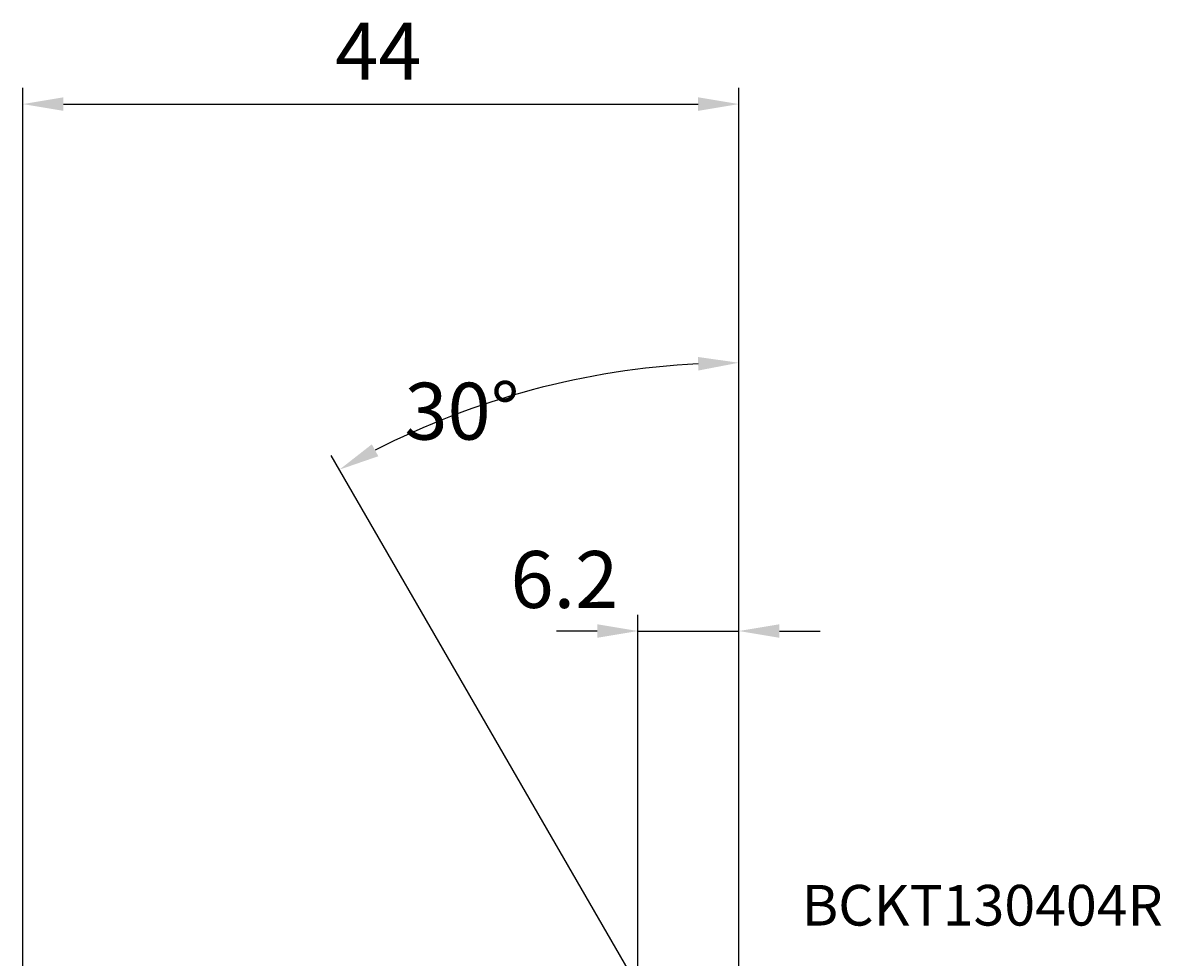
# Model space of a CAD drawing. Extents: x -81 to 94, y -51 to 80.
# Drawn here: x 0 to 70, y 23 to 80 of the extents above; entities that cross this region are included whole.
import ezdxf

# ---------------------------------------------------------------- set-up
doc = ezdxf.new("R2010")
doc.units = 0
doc.layers.get('0').update_dxf_attribs({"linetype": 'CONTINUOUS'})
doc.layers.get('DEFPOINTS').update_dxf_attribs({"linetype": 'CONTINUOUS'})
doc.layers.add('2', color=7, linetype='CONTINUOUS')
doc.layers.add('6', color=5, linetype='CONTINUOUS')
doc.styles.get("Standard").update_dxf_attribs({"font": 'ISOCP.SHX'})
doc.dimstyles.get("Standard").update_dxf_attribs({"dimtxt": 0.18, "dimasz": 0.18, "dimexe": 0.18, "dimexo": 0.0625, "dimgap": 0.09, "dimtad": 0, "dimtih": 1, "dimtoh": 1, "dimzin": 0, "dimcen": 0.09, "dimazin": 3, "dimtfac": 1, "dimtofl": 0, "dimtmove": 0, "dimatfit": 3})

# ---------------------------------------------------------------- blocks, each defined once
blk = doc.blocks.new('*U16')
at = {"layer": '2', "color": 2}
blk.add_text('6.2', height=3.5, dxfattribs=at).set_placement((29.969, 44.017))
blk = doc.blocks.new('*D6')
at = {"layer": '2'}
for p, q in [((37.8, 21), (37.8, 43.599)), ((44, 10), (44, 43.599)), ((35.3, 42.599), (32.8, 42.599)), ((37.8, 42.599), (44, 42.599)), ((46.5, 42.599), (49, 42.599))]:
    blk.add_line(p, q, dxfattribs=at)
for points in [[(35.3, 43.015), (35.3, 42.182), (37.8, 42.599)], [(46.5, 43.015), (46.5, 42.182), (44, 42.599)]]:
    blk.add_solid(points, dxfattribs=at)
at = {"layer": 'DEFPOINTS', "color": 0}
for p in [(44, 42.599), (37.8, 21), (44, 10)]:
    blk.add_point(p, dxfattribs=at)
blk.add_blockref('*U16', (0, 0))
blk = doc.blocks.new('*D7')
at = {"layer": '2'}
for p, q in [((44, 18.404), (44, 60.095)), ((37.505, 21.25), (18.953, 53.384))]:
    blk.add_line(p, q, dxfattribs=at)
blk.add_arc((44, 10), 49.095, 92.91791, 117.08209, dxfattribs=at)
for points in [[(41.49, 59.448), (41.511, 58.615), (44, 59.095)], [(21.848, 53.346), (21.45, 54.078), (19.453, 52.518)]]:
    blk.add_solid(points, dxfattribs=at)
at = {"layer": 'DEFPOINTS', "color": 0}
for p in [(35.475, 58.349), (37.505, 21.25), (44, 18.404), (44, 14.913), (43.8, 10.346)]:
    blk.add_point(p, dxfattribs=at)
at = {"layer": '2', "color": 2}
blk.add_text('30%%d', height=3.5, dxfattribs=at).set_placement((23.452, 54.366))
blk = doc.blocks.new('*U17')
at = {"layer": '2', "color": 2}
blk.add_text('44', height=3.5, dxfattribs=at).set_placement((19.2, 76.5))
blk = doc.blocks.new('*D9')
at = {"layer": '2'}
for p, q in [((0, 12.5), (0, 76)), ((44, 10), (44, 76)), ((2.5, 75), (41.5, 75))]:
    blk.add_line(p, q, dxfattribs=at)
for points in [[(2.5, 75.417), (2.5, 74.583), (0, 75)], [(41.5, 75.417), (41.5, 74.583), (44, 75)]]:
    blk.add_solid(points, dxfattribs=at)
at = {"layer": 'DEFPOINTS', "color": 0}
for p in [(44, 75), (0, 12.5), (44, 10)]:
    blk.add_point(p, dxfattribs=at)
blk.add_blockref('*U17', (0, 0))

msp = doc.modelspace()

# ---------------------------------------------------------------- texts
at = {"layer": '6'}
msp.add_text('BCKT130404R', height=2.5, dxfattribs=at).set_placement((47.868, 24.487))

# ---------------------------------------------------------------- dimensions: what is measured, and where the dimension line sits
at = {"layer": '2'}
dim = msp.add_linear_dim(base=(44, 75), p1=(0, 12.5), p2=(44, 10), dimstyle='Standard', dxfattribs=at)
dim.commit()
dim.dimension.update_dxf_attribs({"geometry": '*D9', "text_midpoint": (22, 78.25)})
dim = msp.add_angular_dim_2l(base=(35.475, 58.349), line1=((44, 14.913), (44, 18.404)), line2=((37.505, 21.25), (43.8, 10.346)), dimstyle='Standard', override={"dimdec": 0}, dxfattribs=at)
dim.commit()
dim.dimension.update_dxf_attribs({"geometry": '*D7', "text_midpoint": (30.452, 60.561)})
dim = msp.add_linear_dim(base=(44, 42.599), p1=(37.8, 21), p2=(44, 10), angle=0, dimstyle='Standard', dxfattribs=at)
dim.commit()
dim.dimension.update_dxf_attribs({"geometry": '*D6', "text_midpoint": (32.944, 45.767), "dimtype": 128})

doc.saveas('drawing.dxf')
